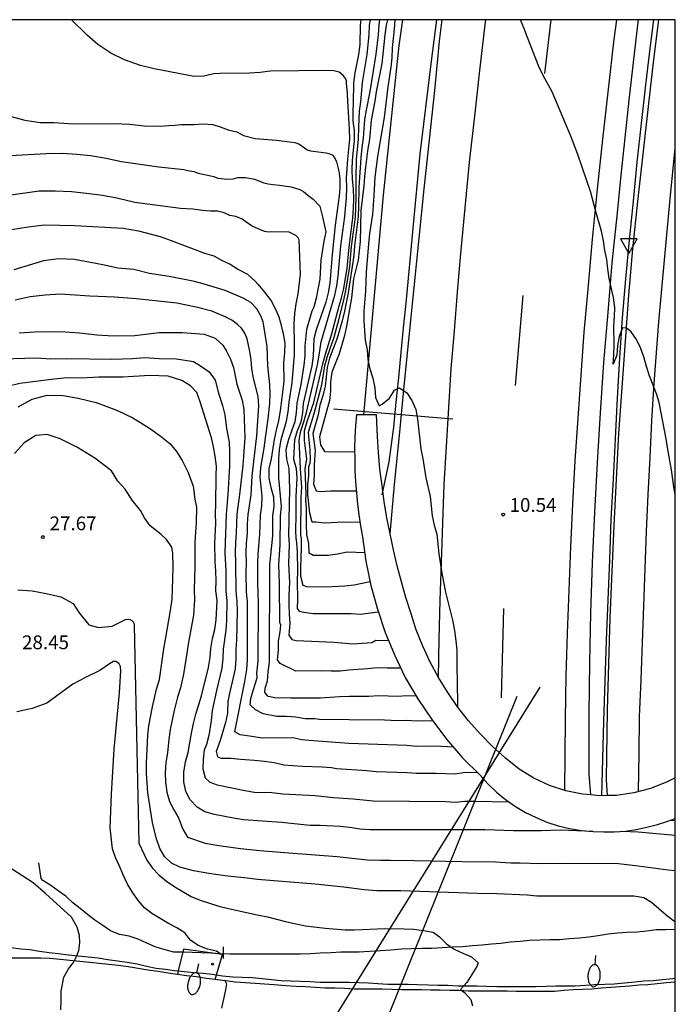
# Model space of a CAD drawing. Units: millimetres. Extents: x 584144 to 584496, y 4794290 to 4794540.
# Drawn here: x 584458 to 584494, y 4794487 to 4794540 of the extents above; entities that cross this region are included whole.
import ezdxf

# ---------------------------------------------------------------- set-up
doc = ezdxf.new("R2010")
doc.units = ezdxf.units.MM
for name, color, linetype in [('010106', 9, 'Continuous'), ('020104', 34, 'Continuous'), ('020204', 9, 'Continuous'), ('020308', 9, 'Continuous'), ('060111', 9, 'Continuous'), ('060113', 4, 'Continuous'), ('060121', 9, 'Continuous'), ('060125', 1, 'Continuous'), ('070101', 9, 'ALAMBRADA'), ('070108', 9, 'VALLA'), ('090109', 9, 'Continuous'), ('100116', 71, 'Continuous'), ('220104', 9, 'LINEA_ELECTRICA'), ('250202', 9, 'Continuous'), ('260101', 9, 'Continuous'), ('260205', 9, 'Continuous'), ('270204', 9, 'Continuous'), ('270304', 9, 'Continuous')]:
    doc.layers.add(name, color=color, linetype=linetype)
doc.layers.add('020105', color=24, linetype='Continuous', lineweight=30)
doc.styles.add('ARIAL', font='ARIAL.TTF', dxfattribs={"height": 1})
doc.styles.add('ROMANS', font='romans__.ttf', dxfattribs={"height": 1})
doc.linetypes.add('ALAMBRADA', pattern='A,1,[203,DONOSTI.shx,S=0.1,R=0,X=0,Y=0],1', length=2)
doc.linetypes.add('LINEA_ELECTRICA', pattern='A,7.5,-0.3,["E",Standard,S=0.25,R=0,X=-0.1,Y=-0.1],-0.3', length=8.1)
doc.linetypes.add('VALLA', pattern='A,1,[200,DONOSTI.shx,S=0.1,R=0,X=0,Y=0],1', length=2)

# ---------------------------------------------------------------- blocks, each defined once
blk = doc.blocks.new('COTAPU')
blk.add_circle((0, 0), 0.075)
blk = doc.blocks.new('FAREDI')
blk.add_line((0, 0), (0.5, 0))
blk.add_lwpolyline([(0.5, 0, 0.159986), (0.538, -0.117, 0.106322), (0.675, -0.238, 0.071006), (0.858, -0.309, 0.057309), (1.099, -0.337, 0.057309), (1.339, -0.309, 0.071006), (1.522, -0.238, 0.106322), (1.659, -0.117, 0.159986), (1.697, 0, 0.159986), (1.659, 0.117, 0.106322), (1.522, 0.238, 0.071006), (1.339, 0.309, 0.057309), (1.099, 0.337, 0.057309), (0.858, 0.309, 0.071006), (0.675, 0.238, 0.106322), (0.538, 0.117, 0.159986)], format="xyb", close=True)
blk = doc.blocks.new('REIND')
blk.add_circle((0, 0), 0.055)
blk = doc.blocks.new('SETRA')
at = {"linetype": 'Continuous'}
blk.add_lwpolyline([(0.451, 0.26), (-0.45, 0.26), (-0.001, -0.52)], close=True, dxfattribs=at)

msp = doc.modelspace()

# ---------------------------------------------------------------- linework, layer by layer
at = {"layer": '010106', "flags": 128}
msp.add_lwpolyline([(584144.105, 4794290.184), (584494.095, 4794290.176), (584494.101, 4794540.169), (584144.111, 4794540.177)], close=True, dxfattribs=at)
at = {"layer": '020104', "flags": 128}
for points, elevation in [([(584477.493, 4794509.601), (584476.631, 4794509.431), (584476.131, 4794509.371), (584475.081, 4794509.321), (584474.061, 4794509.331), (584473.851, 4794509.401), (584473.721, 4794509.901), (584473.721, 4794510.411), (584473.751, 4794510.911), (584473.761, 4794511.431), (584473.761, 4794511.941), (584473.731, 4794512.181), (584473.751, 4794514.221), (584473.791, 4794514.741), (584473.711, 4794515.771), (584473.641, 4794517.31), (584473.721, 4794517.82), (584473.891, 4794518.31), (584474.031, 4794518.82), (584474.631, 4794521.4), (584474.731, 4794521.93), (584474.831, 4794522.66), (584475.581, 4794525.19), (584475.681, 4794525.7), (584475.751, 4794526.23), (584475.911, 4794527.88), (584476.121, 4794529.47), (584476.221, 4794530.51), (584476.231, 4794531.04), (584476.221, 4794531.56), (584476.291, 4794532.6), (584476.391, 4794533.68), (584476.381, 4794534.22), (584476.281, 4794535.75), (584476.276, 4794536.165), (584476.222, 4794536.727), (584476.222, 4794536.877), (584476.128, 4794537.027), (584476.035, 4794537.139), (584475.81, 4794537.326), (584475.529, 4794537.401), (584475.173, 4794537.42), (584472.082, 4794537.383), (584471.52, 4794537.308), (584470.939, 4794537.27), (584469.328, 4794537.252), (584468.991, 4794537.233), (584468.448, 4794537.102), (584467.923, 4794537.083), (584465.742, 4794537.5), (584465.002, 4794537.68), (584464.132, 4794537.99), (584463.392, 4794538.36), (584462.682, 4794538.83), (584462.112, 4794539.33), (584461.257, 4794540.17)], 16), ([(584476.954, 4794512.831), (584476.051, 4794512.851), (584475.041, 4794512.801), (584474.541, 4794512.851), (584474.351, 4794512.851), (584474.211, 4794513.331), (584474.114, 4794514.329), (584474.108, 4794514.874), (584474.161, 4794515.361), (584474.171, 4794515.88), (584474.231, 4794516.05), (584474.261, 4794516.26), (584474.241, 4794516.77), (584474.141, 4794517.74), (584474.451, 4794518.76), (584474.871, 4794520.32), (584475.041, 4794521.36), (584475.171, 4794521.87), (584475.541, 4794522.91), (584475.821, 4794523.92), (584476.071, 4794524.93), (584476.181, 4794525.44), (584476.391, 4794526.74), (584476.491, 4794527.84), (584476.701, 4794529.44), (584476.741, 4794530.48), (584476.731, 4794531.54), (584476.751, 4794532.59), (584476.871, 4794533.66), (584476.881, 4794534.35), (584476.921, 4794535.2), (584476.991, 4794535.71), (584477.091, 4794536.77), (584477.341, 4794538.29), (584477.451, 4794539.36), (584477.471, 4794539.88), (584477.513, 4794540.17)], 14), ([(584478.004, 4794540.17), (584477.971, 4794539.9), (584477.931, 4794539.36), (584477.801, 4794538.31), (584477.491, 4794536.27), (584477.281, 4794535.25), (584477.201, 4794534.75), (584477.111, 4794533.73), (584477.041, 4794533.22), (584476.991, 4794532.67), (584476.891, 4794531.06), (584476.871, 4794530.02), (584476.841, 4794529.48), (584476.651, 4794527.88), (584476.611, 4794527.36), (584476.301, 4794525.32), (584476.101, 4794524.32), (584475.981, 4794523.8), (584475.841, 4794523.29), (584475.681, 4794522.8), (584475.291, 4794521.77), (584475.161, 4794521.27), (584475.051, 4794520.24), (584474.921, 4794519.72), (584474.771, 4794519.21), (584474.671, 4794518.68), (584474.381, 4794517.68), (584474.501, 4794516.75), (584474.481, 4794516.24), (584474.451, 4794515.97), (584474.461, 4794515.92), (584474.451, 4794515.411), (584474.411, 4794514.911), (584474.561, 4794514.561), (584474.801, 4794514.511), (584475.341, 4794514.551), (584476.742, 4794514.56)], 13), ([(584478.438, 4794540.17), (584478.371, 4794539.88), (584478.291, 4794539.36), (584478.251, 4794538.83), (584478.141, 4794537.8), (584477.931, 4794536.8), (584477.831, 4794536.26), (584477.761, 4794535.75), (584477.561, 4794534.72), (584477.471, 4794533.67), (584477.381, 4794533.17), (584477.251, 4794532.15), (584477.191, 4794531.64), (584477.161, 4794531.14), (584477.001, 4794529.8), (584476.961, 4794528.12), (584476.911, 4794527.6), (584476.841, 4794527.1), (584476.601, 4794526.08), (584476.491, 4794525.05), (584476.221, 4794523.51), (584476.111, 4794523), (584475.821, 4794522), (584475.421, 4794521.01), (584475.351, 4794520.49), (584475.351, 4794519.97), (584475.281, 4794519.47), (584474.741, 4794517.49), (584474.801, 4794517.05), (584475.021, 4794516.69), (584476.654, 4794516.67)], 12), ([(584478.851, 4794540.17), (584478.811, 4794539.67), (584478.691, 4794538.64), (584478.671, 4794538.11), (584478.621, 4794537.6), (584478.461, 4794536.53), (584478.271, 4794534.86), (584477.891, 4794532.74), (584477.761, 4794531.61), (584477.691, 4794530.61), (584477.671, 4794530.09), (584477.621, 4794529.59), (584477.461, 4794528.54), (584477.401, 4794527.98), (584477.291, 4794526.44), (584477.251, 4794525.41), (584477.151, 4794524.33), (584477.151, 4794523.79), (584477.201, 4794523.28), (584477.231, 4794522.75), (584477.341, 4794522.22), (584477.381, 4794521.7), (584477.491, 4794521.19), (584477.651, 4794520.69), (584477.761, 4794520.15), (584477.791, 4794519.63), (584477.991, 4794519.18), (584478.151, 4794519.27), (584478.561, 4794519.6), (584478.821, 4794520.03), (584479.091, 4794520.15), (584479.491, 4794519.89), (584479.771, 4794519.47), (584479.981, 4794518.98), (584480.081, 4794518.45), (584480.251, 4794516.84), (584480.371, 4794516.29), (584480.531, 4794515.26), (584480.761, 4794514.24), (584480.871, 4794513.19), (584480.991, 4794512.68), (584481.131, 4794512.2), (584481.231, 4794511.13), (584481.391, 4794510.081), (584481.601, 4794509.041), (584481.971, 4794507.521), (584482.08, 4794506.951), (584482.16, 4794506.391), (584482.21, 4794505.881), (584482.21, 4794504.841), (584482.24, 4794504.291), (584482.26, 4794502.801)], 11), ([(584457.972, 4794534.92), (584458.712, 4794534.71), (584459.552, 4794534.59), (584460.302, 4794534.58), (584461.082, 4794534.53), (584461.862, 4794534.51), (584463.582, 4794534.54), (584464.432, 4794534.49), (584465.202, 4794534.41), (584466.082, 4794534.39), (584466.549, 4794534.425), (584466.87, 4794534.432), (584467.228, 4794534.471), (584467.903, 4794534.471), (584468.42, 4794534.511), (584468.937, 4794534.471), (584469.334, 4794534.352), (584469.771, 4794534.193), (584470.248, 4794534.074), (584470.606, 4794533.875), (584471.242, 4794533.716), (584472.396, 4794533.631), (584473.401, 4794533.492), (584473.652, 4794533.408), (584474.071, 4794533.101), (584474.262, 4794533.038), (584475.105, 4794532.939), (584475.248, 4794532.904), (584475.442, 4794532.827), (584475.568, 4794532.681), (584475.664, 4794532.449), (584475.8, 4794531.936), (584475.848, 4794531.54), (584475.859, 4794531.04), (584475.821, 4794530.59), (584475.601, 4794529.01), (584475.541, 4794528.48), (584475.431, 4794527.41), (584475.301, 4794525.85), (584475.221, 4794525.33), (584475.091, 4794524.81), (584474.561, 4794523.31), (584474.431, 4794522.82), (584474.391, 4794521.89), (584474.331, 4794521.36), (584473.861, 4794519.31), (584473.811, 4794518.8), (584473.721, 4794518.29), (584473.521, 4794517.82), (584473.381, 4794517.33), (584473.331, 4794516.281), (584473.471, 4794515.771), (584473.511, 4794515.251), (584473.461, 4794514.231), (584473.461, 4794513.191), (584473.431, 4794512.431), (584473.461, 4794511.921), (584473.481, 4794511.921), (584473.521, 4794511.241), (584473.541, 4794510.201), (584473.521, 4794509.661), (584473.541, 4794508.651), (584473.531, 4794508.151), (584473.631, 4794508.011), (584473.891, 4794507.951), (584474.401, 4794507.881), (584476.461, 4794507.881), (584476.971, 4794507.851), (584477.934, 4794507.981)], 17), ([(584455.622, 4794532.66), (584459.882, 4794532.9), (584460.762, 4794532.91), (584461.542, 4794532.87), (584462.292, 4794532.79), (584463.132, 4794532.64), (584463.972, 4794532.46), (584465.996, 4794532.169), (584467.371, 4794532.035), (584467.578, 4794531.976), (584467.905, 4794531.916), (584468.142, 4794531.827), (584469.003, 4794531.649), (584469.211, 4794531.56), (584469.745, 4794531.501), (584470.042, 4794531.531), (584470.309, 4794531.59), (584470.727, 4794531.588), (584471.207, 4794531.504), (584471.707, 4794531.308), (584471.955, 4794531.246), (584472.223, 4794531.205), (584472.574, 4794531.184), (584473.194, 4794531.081), (584473.441, 4794531.019), (584473.668, 4794530.936), (584473.875, 4794530.833), (584474.102, 4794530.627), (584474.391, 4794530.42), (584474.762, 4794530.028), (584474.907, 4794529.451), (584475.081, 4794528.64), (584474.971, 4794528.13), (584474.811, 4794527.1), (584474.771, 4794526.07), (584474.561, 4794525.03), (584474.431, 4794524.54), (584474.331, 4794524.33), (584474.041, 4794523.33), (584473.941, 4794522.43), (584473.941, 4794521.9), (584473.901, 4794521.38), (584473.721, 4794520.34), (584473.511, 4794519.33), (584473.481, 4794518.81), (584473.411, 4794518.3), (584473.051, 4794517.34), (584472.921, 4794516.81), (584472.951, 4794516.281), (584473.071, 4794515.761), (584473.121, 4794514.641), (584473.061, 4794512.161), (584473.091, 4794511.641), (584473.061, 4794510.591), (584473.111, 4794509.571), (584473.081, 4794508.881), (584473.081, 4794508.361), (584473.091, 4794507.851), (584473.131, 4794507.351), (584473.081, 4794506.701), (584473.231, 4794506.461), (584473.481, 4794506.411), (584475.541, 4794506.321), (584476.551, 4794506.231), (584477.591, 4794506.311), (584477.801, 4794506.441), (584478.501, 4794506.41)], 18), ([(584479.168, 4794504.911), (584478.421, 4794504.911), (584477.881, 4794504.931), (584477.351, 4794504.871), (584476.321, 4794504.801), (584475.871, 4794504.741), (584475.371, 4794504.741), (584474.851, 4794504.771), (584473.461, 4794504.751), (584472.611, 4794505.171), (584472.451, 4794505.371), (584472.521, 4794505.881), (584472.521, 4794506.381), (584472.611, 4794506.881), (584472.641, 4794507.251), (584472.581, 4794507.391), (584472.571, 4794509.511), (584472.541, 4794510.551), (584472.611, 4794511.611), (584472.631, 4794513.191), (584472.681, 4794513.701), (584472.541, 4794515.241), (584472.531, 4794516.281), (584472.561, 4794516.791), (584472.661, 4794517.34), (584472.951, 4794518.34), (584473.041, 4794518.85), (584473.091, 4794519.38), (584473.261, 4794520.42), (584473.381, 4794521.97), (584473.391, 4794522.51), (584473.371, 4794523.66), (584473.411, 4794524.19), (584473.481, 4794524.72), (584473.581, 4794525.26), (584473.711, 4794526.33), (584473.637, 4794528.196), (584473.588, 4794528.311), (584473.46, 4794528.444), (584473.097, 4794528.629), (584472.117, 4794528.643), (584471.951, 4794528.626), (584471.776, 4794528.663), (584471.575, 4794528.731), (584471.037, 4794528.966), (584470.534, 4794529.335), (584470.198, 4794529.469), (584469.862, 4794529.536), (584469.56, 4794529.671), (584469.19, 4794529.771), (584468.821, 4794529.771), (584468.384, 4794529.805), (584467.847, 4794529.872), (584467.175, 4794529.906), (584464.703, 4794530.24), (584463.712, 4794530.47), (584462.942, 4794530.62), (584462.062, 4794530.73), (584461.252, 4794530.81), (584460.372, 4794530.86), (584459.492, 4794530.85), (584457.832, 4794530.62)], 19), ([(584480.911, 4794502.041), (584480, 4794502.031), (584479.5, 4794502.061), (584478.98, 4794502.051), (584477.941, 4794502.091), (584476.881, 4794502.081), (584476.351, 4794502.101), (584474.741, 4794502.111), (584474.491, 4794502.151), (584473.961, 4794502.151), (584473.461, 4794502.251), (584472.941, 4794502.281), (584472.431, 4794502.281), (584471.681, 4794502.431), (584471.261, 4794502.641), (584470.971, 4794502.921), (584471.011, 4794503.251), (584471.131, 4794503.701), (584471.271, 4794504.091), (584471.351, 4794504.411), (584471.331, 4794504.641), (584471.411, 4794505.291), (584471.431, 4794508.461), (584471.401, 4794508.981), (584471.391, 4794509.511), (584471.391, 4794510.591), (584471.411, 4794511.101), (584471.501, 4794512.171), (584471.531, 4794513.231), (584471.601, 4794513.741), (584471.631, 4794514.271), (584471.521, 4794515.301), (584471.561, 4794515.831), (584471.741, 4794516.881), (584471.801, 4794517.441), (584471.951, 4794518.47), (584472.051, 4794519.3), (584472.061, 4794519.83), (584472.041, 4794520.34), (584471.931, 4794521.36), (584471.891, 4794522.41), (584471.681, 4794523.75), (584471.554, 4794524.074), (584471.336, 4794524.456), (584471.001, 4794524.791), (584470.587, 4794525.027), (584469.621, 4794525.441), (584468.418, 4794525.816), (584467.945, 4794525.934), (584466.566, 4794526.218), (584465.499, 4794526.371), (584464.645, 4794526.585), (584463.781, 4794526.66), (584463.041, 4794526.83), (584462.291, 4794526.98), (584461.422, 4794527.13), (584460.542, 4794527.18), (584459.732, 4794527.06), (584458.122, 4794526.581)], 21), ([(584482.039, 4794500.611), (584481.05, 4794500.671), (584480.01, 4794500.651), (584479.5, 4794500.701), (584476.331, 4794500.821), (584474.181, 4794500.971), (584473.791, 4794501.011), (584473.291, 4794501.121), (584471.621, 4794501.111), (584471.071, 4794501.201), (584470.421, 4794501.281), (584470.131, 4794501.451), (584470.691, 4794504.191), (584470.791, 4794504.831), (584470.831, 4794505.361), (584470.821, 4794507.431), (584470.831, 4794508.521), (584470.781, 4794509.051), (584470.761, 4794510.111), (584470.771, 4794510.651), (584470.761, 4794511.181), (584470.781, 4794511.711), (584470.831, 4794512.231), (584470.831, 4794512.751), (584470.871, 4794513.271), (584471.031, 4794514.331), (584471.081, 4794515.361), (584471.341, 4794517.541), (584471.451, 4794519.18), (584471.401, 4794519.69), (584471.161, 4794520.68), (584471.071, 4794521.18), (584471.021, 4794521.69), (584470.931, 4794522.23), (584470.801, 4794522.82), (584470.682, 4794523.136), (584470.505, 4794523.397), (584470.289, 4794523.594), (584469.971, 4794523.837), (584469.581, 4794524.028), (584468.892, 4794524.328), (584468.032, 4794524.543), (584466.978, 4794524.758), (584464.785, 4794524.995), (584463.594, 4794525.094), (584462.251, 4794525.14), (584460.661, 4794525.241), (584459.812, 4794525.191), (584459.002, 4794525.111), (584458.182, 4794524.931)], 22), ([(584458.402, 4794523.151), (584459.251, 4794523.201), (584460.101, 4794523.221), (584460.911, 4794523.201), (584461.691, 4794523.151), (584462.631, 4794523.031), (584463.517, 4794522.979), (584464.702, 4794522.998), (584466.031, 4794523.167), (584467.296, 4794523.167), (584468.477, 4794523.083), (584469.06, 4794522.854), (584469.489, 4794522.471), (584469.679, 4794522.155), (584469.902, 4794521.709), (584470.071, 4794521.26), (584470.251, 4794520.35), (584470.531, 4794519.48), (584470.631, 4794518.97), (584470.681, 4794517.461), (584470.571, 4794515.931), (584470.401, 4794514.351), (584470.251, 4794513.291), (584470.221, 4794512.781), (584470.211, 4794512.261), (584470.171, 4794511.741), (584470.161, 4794511.211), (584470.181, 4794510.681), (584470.191, 4794509.091), (584470.251, 4794508.561), (584470.261, 4794508.001), (584470.231, 4794506.441), (584470.191, 4794505.931), (584470.191, 4794505.411), (584470.151, 4794504.871), (584469.831, 4794503.461), (584469.781, 4794503.171), (584469.751, 4794503.161), (584469.731, 4794502.461), (584469.631, 4794501.961), (584469.341, 4794500.971), (584469.121, 4794500.381), (584469.201, 4794500.081), (584469.401, 4794500.021), (584469.921, 4794500.021), (584470.441, 4794499.961), (584471.211, 4794499.911), (584471.761, 4794499.851), (584472.281, 4794499.771), (584472.801, 4794499.661), (584473.301, 4794499.611), (584473.821, 4794499.571), (584474.881, 4794499.551), (584475.401, 4794499.501), (584475.661, 4794499.451), (584477.32, 4794499.341), (584477.84, 4794499.291), (584479.52, 4794499.241), (584480.03, 4794499.201), (584481.09, 4794499.201), (584482.12, 4794499.161), (584482.67, 4794499.251), (584483.339, 4794499.241)], 23), ([(584457.462, 4794521.731), (584459.341, 4794521.791), (584460.121, 4794521.741), (584461.001, 4794521.751), (584463.449, 4794521.718), (584464.57, 4794521.752), (584465.241, 4794521.813), (584466.027, 4794521.758), (584466.969, 4794521.736), (584467.89, 4794521.586), (584468.275, 4794521.351), (584468.746, 4794521.03), (584469.071, 4794520.58), (584469.251, 4794519.87), (584469.471, 4794519.201), (584469.591, 4794518.691), (584469.691, 4794517.951), (584469.821, 4794517.201), (584469.851, 4794516.671), (584469.851, 4794515.911), (584469.761, 4794514.351), (584469.671, 4794513.291), (584469.601, 4794511.201), (584469.641, 4794510.171), (584469.651, 4794509.101), (584469.711, 4794508.571), (584469.681, 4794507.491), (584469.641, 4794506.981), (584469.511, 4794505.951), (584469.491, 4794505.441), (584469.431, 4794504.901), (584469.141, 4794503.701), (584468.911, 4794502.601), (584468.851, 4794502.041), (584468.731, 4794501.251), (584468.591, 4794500.751), (584468.471, 4794500.451), (584468.411, 4794499.941), (584468.391, 4794499.431), (584468.531, 4794498.941), (584468.781, 4794498.701), (584469.181, 4794498.571), (584470.681, 4794498.251), (584471.211, 4794498.161), (584471.731, 4794498.141), (584472.001, 4794498.171), (584472.751, 4794498.081), (584474.501, 4794497.981), (584475.5, 4794497.881), (584476.57, 4794497.811), (584477.12, 4794497.741), (584477.66, 4794497.701), (584481.61, 4794497.651), (584482.12, 4794497.631), (584482.65, 4794497.671), (584483.19, 4794497.681), (584485.031, 4794497.649)], 24), ([(584458.351, 4794519.131), (584459.111, 4794519.541), (584459.931, 4794519.751), (584460.801, 4794519.731), (584461.611, 4794519.591), (584462.598, 4794519.358), (584463.764, 4794518.921), (584464.595, 4794518.532), (584465.503, 4794517.961), (584466.075, 4794517.546), (584466.62, 4794517.105), (584466.957, 4794516.69), (584467.269, 4794516.197), (584467.606, 4794515.548), (584467.878, 4794514.81), (584467.968, 4794514.093), (584468.051, 4794513.661), (584468.041, 4794512.821), (584467.991, 4794512.311), (584467.971, 4794511.771), (584467.971, 4794510.441), (584467.921, 4794509.161), (584467.951, 4794508.631), (584467.881, 4794507.791), (584467.591, 4794506.221), (584467.531, 4794505.721), (584467.351, 4794504.591), (584467.181, 4794503.841), (584467.021, 4794503.331), (584466.831, 4794502.601), (584466.621, 4794501.581), (584466.541, 4794501.051), (584466.481, 4794500.311), (584466.391, 4794499.771), (584466.351, 4794499.221), (584466.371, 4794498.701), (584466.441, 4794498.161), (584466.591, 4794497.661), (584466.821, 4794497.211), (584467.081, 4794496.771), (584467.301, 4794496.161), (584467.561, 4794495.721), (584468.531, 4794495.401), (584469.261, 4794495.271), (584470.451, 4794495.101), (584471.501, 4794494.991), (584473.07, 4794494.861), (584475.71, 4794494.671), (584477.33, 4794494.481), (584478.07, 4794494.461), (584478.6, 4794494.471), (584479.92, 4794494.451), (584482.5, 4794494.391), (584484.32, 4794494.371), (584485.16, 4794494.331), (584485.66, 4794494.331), (584486.69, 4794494.281), (584488.19, 4794494.301), (584491.01, 4794494.281), (584492.08, 4794494.161), (584493.71, 4794493.941), (584494.1, 4794493.907)], 26), ([(584494.1, 4794491.105), (584494, 4794491.171), (584493.6, 4794491.471), (584492.8, 4794492.171), (584492.39, 4794492.411), (584491.85, 4794492.501), (584486.56, 4794492.511), (584486.05, 4794492.561), (584484.39, 4794492.641), (584483.33, 4794492.651), (584479.16, 4794492.801), (584477.86, 4794492.801), (584477.17, 4794492.851), (584476.07, 4794492.991), (584474.51, 4794493.161), (584471.371, 4794493.411), (584470.811, 4794493.491), (584469.761, 4794493.601), (584468.841, 4794493.721), (584467.891, 4794493.881), (584467.151, 4794494.091), (584466.691, 4794494.311), (584466.321, 4794494.671), (584466.061, 4794495.101), (584465.861, 4794495.681), (584465.661, 4794496.511), (584465.411, 4794498.131), (584465.331, 4794499.191), (584465.331, 4794499.741), (584465.401, 4794501.261), (584465.461, 4794501.781), (584465.651, 4794502.801), (584465.881, 4794503.771), (584466.041, 4794504.291), (584466.271, 4794505.961), (584466.371, 4794506.461), (584466.451, 4794507.001), (584466.641, 4794508.051), (584466.731, 4794508.671), (584466.771, 4794509.751), (584466.777, 4794510.437), (584466.766, 4794511.142), (584466.702, 4794511.487), (584466.428, 4794511.9), (584466.122, 4794512.184), (584465.531, 4794512.644), (584465.232, 4794513.087), (584465.014, 4794513.492), (584464.546, 4794514.053), (584464.172, 4794514.645), (584463.767, 4794515.081), (584463.425, 4794515.641), (584462.531, 4794516.333), (584461.58, 4794516.904), (584460.641, 4794517.381), (584459.931, 4794517.621), (584459.311, 4794517.571), (584458.681, 4794517.161), (584458.151, 4794516.591)], 27), ([(584458.341, 4794509.161), (584459.121, 4794509.111), (584459.871, 4794508.971), (584460.671, 4794508.791), (584461.351, 4794508.421), (584461.661, 4794507.921), (584462.201, 4794507.261), (584462.721, 4794507.121), (584463.471, 4794507.201), (584464.191, 4794507.551), (584464.329, 4794507.569), (584464.431, 4794507.56), (584464.534, 4794507.511), (584464.601, 4794507.438), (584464.637, 4794507.359), (584464.662, 4794507.25), (584464.911, 4794495.401), (584465.351, 4794494.461), (584465.651, 4794494.031), (584466.011, 4794493.661), (584466.421, 4794493.321), (584466.871, 4794493.011), (584467.771, 4794492.491), (584468.251, 4794492.301), (584469.271, 4794491.961), (584469.801, 4794491.831), (584471.36, 4794491.491), (584471.91, 4794491.391), (584472.9, 4794491.131), (584473.46, 4794491.001), (584473.99, 4794490.901), (584475.05, 4794490.761), (584476.14, 4794490.681), (584476.65, 4794490.671), (584478.29, 4794490.751), (584479.35, 4794490.741), (584479.87, 4794490.711), (584480.4, 4794490.651), (584480.93, 4794490.551), (584481.28, 4794490.301), (584481.66, 4794489.921), (584482.07, 4794489.621), (584482.54, 4794489.401), (584483.02, 4794489.211), (584483.37, 4794488.891), (584483.31, 4794488.691), (584482.76, 4794487.821), (584482.42, 4794487.441), (584482.63, 4794487.271), (584482.98, 4794486.881), (584483.06, 4794486.541)], 28), ([(584469.395, 4794489.342), (584469.15, 4794489.521), (584468.66, 4794489.631), (584468.141, 4794489.821), (584467.731, 4794490.121), (584467.411, 4794490.521), (584466.981, 4794490.791), (584466.521, 4794491.021), (584465.631, 4794491.561), (584465.231, 4794491.871), (584464.901, 4794492.261), (584464.581, 4794492.691), (584464.301, 4794493.171), (584464.061, 4794493.661), (584463.871, 4794494.141), (584463.641, 4794494.621), (584463.485, 4794495.084), (584463.356, 4794496.227), (584463.428, 4794498.065), (584463.571, 4794500.499), (584463.858, 4794503.567), (584463.942, 4794504.768), (584463.916, 4794505.009), (584463.849, 4794505.152), (584463.763, 4794505.225), (584463.657, 4794505.271), (584463.538, 4794505.271), (584463.32, 4794505.154), (584462.801, 4794504.781), (584462.021, 4794504.401), (584461.331, 4794504.031), (584459.911, 4794503.011), (584459.121, 4794502.711), (584458.271, 4794502.531)], 29), ([(584494.1, 4794496.607), (584493.821, 4794496.631)], 24.5), ([(584469.077, 4794487.993), (584469.6, 4794487.921), (584469.68, 4794487.741), (584469.63, 4794487.421), (584469.41, 4794486.411)], 29)]:
    msp.add_lwpolyline(points, dxfattribs=dict(at, elevation=elevation))
at = {"layer": '020105', "flags": 128}
for points, elevation in [([(584477.207, 4794511.19), (584476.251, 4794511.221), (584475.731, 4794511.101), (584475.221, 4794511.041), (584474.701, 4794511.031), (584474.391, 4794511.031), (584474.191, 4794511.161), (584474.161, 4794511.681), (584474.051, 4794512.181), (584474.031, 4794512.701), (584474.031, 4794513.591), (584474.001, 4794514.041), (584474.021, 4794514.371), (584473.961, 4794515.771), (584474.051, 4794516.28), (584473.921, 4794517.3), (584473.921, 4794517.82), (584474.071, 4794518.33), (584474.431, 4794519.35), (584474.931, 4794521.46), (584475.071, 4794521.98), (584475.401, 4794523.03), (584475.791, 4794524.54), (584475.941, 4794525.05), (584476.061, 4794525.56), (584476.251, 4794526.67), (584476.351, 4794527.8), (584476.561, 4794529.41), (584476.601, 4794529.92), (584476.621, 4794530.44), (584476.591, 4794530.98), (584476.541, 4794531.5), (584476.521, 4794532.01), (584476.531, 4794532.53), (584476.651, 4794533.6), (584476.641, 4794534.15), (584476.581, 4794534.65), (584476.571, 4794535.16), (584476.601, 4794535.66), (584476.611, 4794536.75), (584476.681, 4794537.29), (584476.881, 4794538.28), (584476.961, 4794538.83), (584476.971, 4794539.86), (584477.007, 4794540.17)], 15), ([(584494.1, 4794514.372), (584494.04, 4794514.65), (584493.89, 4794515.7), (584493.71, 4794516.7), (584493.61, 4794517.38), (584493.22, 4794519.35), (584493.07, 4794519.83), (584492.7, 4794520.81), (584492.531, 4794521.32), (584492.381, 4794521.85), (584492.211, 4794522.33), (584491.981, 4794522.79), (584491.701, 4794523.21), (584491.441, 4794523.4), (584491.231, 4794523.41), (584491.041, 4794522.94), (584490.961, 4794522.44), (584490.921, 4794521.93), (584490.711, 4794521.44), (584490.751, 4794521.95), (584490.771, 4794522.47), (584490.761, 4794523.52), (584490.801, 4794524.02), (584490.811, 4794524.53), (584490.731, 4794525.07), (584490.501, 4794526.11), (584490.421, 4794526.62), (584490.371, 4794527.14), (584490.271, 4794527.63), (584490.201, 4794528.15), (584490.091, 4794528.68), (584489.771, 4794529.74), (584489.511, 4794530.77), (584488.791, 4794532.85), (584488.421, 4794533.84), (584487.401, 4794536.25), (584486.921, 4794537.14), (584486.681, 4794537.64), (584486.061, 4794539.2), (584485.861, 4794539.74), (584485.677, 4794540.17)], 10), ([(584457.982, 4794528.77), (584458.892, 4794528.91), (584459.772, 4794529.02), (584461.432, 4794528.99), (584464.061, 4794528.84), (584464.901, 4794528.69), (584466.078, 4794528.378), (584466.682, 4794528.168), (584468.495, 4794527.486), (584468.994, 4794527.328), (584469.414, 4794527.092), (584469.887, 4794526.882), (584470.333, 4794526.593), (584470.832, 4794526.33), (584471.252, 4794525.963), (584471.383, 4794525.789), (584471.759, 4794525.361), (584472.109, 4794524.882), (584472.372, 4794524.398), (584472.532, 4794524.008), (584472.625, 4794523.686), (584472.761, 4794523.1), (584472.851, 4794522.59), (584472.841, 4794522.05), (584472.791, 4794521.54), (584472.811, 4794520.5), (584472.601, 4794518.91), (584472.511, 4794518.38), (584472.381, 4794517.85), (584472.281, 4794517.34), (584472.111, 4794516.291), (584471.991, 4794515.761), (584471.981, 4794515.241), (584472.091, 4794514.741), (584472.241, 4794514.231), (584472.261, 4794513.701), (584472.191, 4794513.191), (584472.181, 4794512.111), (584472.031, 4794510.531), (584472.011, 4794505.231), (584471.931, 4794504.711), (584471.891, 4794504.211), (584471.771, 4794503.811), (584471.761, 4794503.611), (584471.901, 4794503.411), (584472.291, 4794503.311), (584473.181, 4794503.291), (584474.791, 4794503.291), (584475.831, 4794503.361), (584476.381, 4794503.381), (584477.421, 4794503.381), (584477.961, 4794503.431), (584479.001, 4794503.391), (584479.5, 4794503.421), (584479.999, 4794503.411)], 20), ([(584489.63, 4794496.031), (584487.83, 4794496.091), (584486.83, 4794496.061), (584485.3, 4794496.071), (584483.74, 4794496.121), (584477.49, 4794496.121), (584476.94, 4794496.161), (584476.39, 4794496.251), (584475.87, 4794496.301), (584474.78, 4794496.351), (584474.23, 4794496.361), (584472.671, 4794496.511), (584470.611, 4794496.661), (584470.061, 4794496.751), (584469.031, 4794496.951), (584468.511, 4794497.091), (584468.081, 4794497.351), (584467.711, 4794497.741), (584467.481, 4794498.201), (584467.371, 4794498.731), (584467.371, 4794499.261), (584467.461, 4794499.811), (584467.601, 4794500.321), (584467.781, 4794501.381), (584467.891, 4794501.901), (584468.011, 4794502.401), (584468.321, 4794503.401), (584468.711, 4794504.941), (584468.791, 4794505.481), (584468.831, 4794505.981), (584468.931, 4794506.521), (584469.051, 4794507.021), (584469.121, 4794507.531), (584469.171, 4794508.591), (584469.111, 4794509.121), (584469.121, 4794509.671), (584469.111, 4794510.191), (584469.061, 4794510.701), (584469.051, 4794511.711), (584469.101, 4794512.781), (584469.091, 4794513.311), (584469.111, 4794513.811), (584469.121, 4794515.371), (584469.141, 4794515.891), (584469.071, 4794516.441), (584468.981, 4794516.951), (584468.871, 4794517.441), (584468.261, 4794519.401), (584468.071, 4794519.901), (584467.725, 4794520.264), (584467.253, 4794520.556), (584466.519, 4794520.792), (584465.506, 4794520.82), (584464.043, 4794520.736), (584462.734, 4794520.74), (584461.791, 4794520.681), (584461.011, 4794520.691), (584460.141, 4794520.611), (584458.441, 4794520.391), (584457.691, 4794520.211)], 25), ([(584491.192, 4794496.038), (584492.08, 4794496.011), (584494.1, 4794495.825)], 25), ([(584460.671, 4794486.332), (584460.691, 4794486.832), (584460.691, 4794487.352), (584460.831, 4794488.102), (584461.081, 4794488.552), (584461.363, 4794488.9), (584461.542, 4794489.262), (584461.656, 4794489.552), (584461.702, 4794489.972), (584461.679, 4794490.377), (584461.555, 4794490.819), (584461.254, 4794491.367), (584459.84, 4794492.657), (584459.167, 4794493.234), (584457.985, 4794493.989)], 30)]:
    msp.add_lwpolyline(points, dxfattribs=dict(at, elevation=elevation))
at = {"layer": '060111'}
for points in [[(584467.011, 4794488.251, 29.289), (584466.511, 4794488.331, 29.289), (584465.961, 4794488.421, 29.339), (584465.411, 4794488.491, 29.369), (584464.871, 4794488.581, 29.439), (584464.331, 4794488.671, 29.499), (584463.811, 4794488.741, 29.569), (584463.261, 4794488.791, 29.669), (584462.751, 4794488.852, 29.739), (584462.251, 4794488.902, 29.859), (584461.711, 4794488.962, 29.949), (584461.161, 4794489.012, 30.019), (584460.631, 4794489.072, 30.099), (584460.101, 4794489.122, 30.159), (584459.581, 4794489.142, 30.239), (584459.061, 4794489.142, 30.309), (584458.531, 4794489.142, 30.359), (584458.031, 4794489.142, 30.429)], [(584469.07, 4794487.971, 29.119), (584468.57, 4794488.041, 29.169), (584468.06, 4794488.121, 29.219), (584467.511, 4794488.181, 29.279), (584467.011, 4794488.251, 29.289)], [(584494.1, 4794487.826, 27.383), (584493.63, 4794487.791, 27.409), (584493.12, 4794487.751, 27.449), (584492.61, 4794487.681, 27.509), (584492.11, 4794487.661, 27.539), (584491.61, 4794487.621, 27.559), (584491.1, 4794487.581, 27.569), (584490.6, 4794487.551, 27.579), (584490.07, 4794487.501, 27.599), (584489.56, 4794487.461, 27.669), (584489.06, 4794487.431, 27.739), (584488.56, 4794487.421, 27.799), (584488.03, 4794487.371, 27.839), (584487.53, 4794487.331, 27.859), (584487.03, 4794487.321, 27.889), (584486.47, 4794487.321, 27.959), (584485.96, 4794487.321, 27.979), (584485.45, 4794487.331, 27.979), (584484.95, 4794487.341, 27.979), (584484.41, 4794487.351, 27.979), (584483.91, 4794487.351, 27.979), (584483.39, 4794487.341, 27.979), (584482.85, 4794487.351, 28.009), (584482.34, 4794487.371, 28.019), (584481.83, 4794487.371, 28.029), (584481.31, 4794487.391, 28.059), (584480.78, 4794487.401, 28.099), (584480.28, 4794487.411, 28.179), (584479.72, 4794487.411, 28.179), (584479.2, 4794487.421, 28.209), (584478.7, 4794487.431, 28.249), (584478.16, 4794487.451, 28.279), (584477.64, 4794487.451, 28.289), (584477.14, 4794487.451, 28.309), (584476.64, 4794487.461, 28.329), (584476.1, 4794487.491, 28.359), (584475.57, 4794487.511, 28.439), (584475.06, 4794487.511, 28.499), (584474.52, 4794487.541, 28.539), (584473.98, 4794487.571, 28.569), (584473.47, 4794487.601, 28.619), (584472.91, 4794487.641, 28.679), (584472.28, 4794487.681, 28.739), (584471.76, 4794487.721, 28.769), (584471.24, 4794487.761, 28.809), (584470.7, 4794487.791, 28.889), (584470.15, 4794487.831, 28.959), (584469.63, 4794487.901, 29.039), (584469.07, 4794487.971, 29.119)]]:
    msp.add_polyline3d(points, dxfattribs=at)
at = {"layer": '060113'}
for points in [[(584478.581, 4794512.221, 11.2), (584478.831, 4794514.89, 11.1), (584479.091, 4794517.57, 11.01), (584479.351, 4794520.25, 10.91), (584479.621, 4794522.93, 10.82), (584479.891, 4794525.61, 10.72), (584480.161, 4794528.29, 10.63), (584480.441, 4794530.97, 10.53), (584480.721, 4794533.64, 10.44), (584481.011, 4794536.32, 10.34), (584481.281, 4794539, 10.25), (584481.417, 4794540.17, 10.21)], [(584489.5, 4794498.013, 10.63), (584489.41, 4794499.141, 10.63), (584489.41, 4794499.751, 10.5), (584489.41, 4794502.471, 10.56), (584489.45, 4794505.2, 10.49), (584489.51, 4794507.92, 10.43), (584489.6, 4794510.65, 10.36), (584489.72, 4794513.37, 10.29), (584489.86, 4794516.09, 10.23), (584490.031, 4794518.8, 10.16), (584490.221, 4794521.53, 10.09), (584490.441, 4794524.25, 10.02), (584490.661, 4794526.96, 9.96), (584490.961, 4794529.68, 9.9), (584491.161, 4794531.72, 9.83), (584491.371, 4794533.76, 9.77), (584491.591, 4794535.8, 9.69), (584491.821, 4794537.849, 9.64), (584492.061, 4794539.889, 9.57), (584492.095, 4794540.169, 9.561)], [(584490.41, 4794497.98, 10.5), (584490.36, 4794498.851, 10.5), (584490.38, 4794500.121, 10.5), (584490.41, 4794502.631, 10.44), (584490.48, 4794505.14, 10.37), (584490.56, 4794507.65, 10.31), (584490.66, 4794510.16, 10.24), (584490.77, 4794512.67, 10.18), (584490.9, 4794515.18, 10.11), (584491.03, 4794517.68, 10.05), (584491.211, 4794520.18, 9.98), (584491.391, 4794522.7, 9.92), (584491.581, 4794525.2, 9.85), (584491.781, 4794527.71, 9.77), (584492.061, 4794530.29, 9.69), (584492.351, 4794532.87, 9.61), (584492.641, 4794535.45, 9.52), (584492.941, 4794538.009, 9.46), (584493.208, 4794540.169, 9.393)]]:
    msp.add_polyline3d(points, dxfattribs=at)
at = {"layer": '060121'}
for points in [[(584469.146, 4794488.228, 29), (584469.47, 4794489.331, 29.089), (584467.341, 4794489.621, 29.089), (584467.058, 4794488.449, 29.132)], [(584467.058, 4794488.449, 29.132), (584467.011, 4794488.251, 29.139)], [(584469.07, 4794487.971, 28.979), (584469.146, 4794488.228, 29)]]:
    msp.add_polyline3d(points, dxfattribs=at)
at = {"layer": '060125'}
for points in [[(584477.161, 4794518.68, 11.38), (584476.751, 4794518.68, 11.41), (584476.701, 4794518.08, 11.7), (584476.661, 4794517.47, 11.99), (584476.651, 4794516.87, 12.28), (584476.661, 4794516.26, 12.58), (584476.661, 4794515.66, 12.87), (584476.701, 4794515.05, 13.16), (584476.751, 4794514.45, 13.45), (584476.811, 4794513.85, 13.75), (584476.891, 4794513.251, 14.04), (584476.981, 4794512.651, 14.33), (584477.091, 4794512.051, 14.63), (584477.271, 4794510.721, 15.42), (584477.531, 4794509.411, 16.21), (584477.891, 4794508.111, 17), (584478.321, 4794506.841, 17.789), (584478.841, 4794505.601, 18.569), (584479.411, 4794504.401, 19.369), (584480.1, 4794503.241, 20.159), (584480.85, 4794502.121, 20.949), (584481.66, 4794501.051, 21.739), (584482.53, 4794500.041, 22.529), (584483.49, 4794499.091, 23.329), (584483.91, 4794498.611, 23.489), (584484.38, 4794498.171, 23.649), (584484.87, 4794497.761, 23.819), (584485.4, 4794497.391, 23.979), (584485.95, 4794497.051, 24.139), (584486.53, 4794496.781, 24.309), (584487.12, 4794496.531, 24.469), (584487.73, 4794496.341, 24.629), (584488.35, 4794496.181, 24.799), (584488.99, 4794496.081, 24.959), (584489.63, 4794496.031, 25.129), (584490.21, 4794496.001, 24.999), (584490.78, 4794496.011, 24.879), (584491.39, 4794496.051, 24.759), (584491.98, 4794496.141, 24.629), (584492.56, 4794496.261, 24.509), (584493.13, 4794496.401, 24.389), (584493.69, 4794496.581, 24.269), (584494.1, 4794496.737, 24.172)], [(584478.581, 4794512.221, 15.48), (584478.411, 4794513.09, 14.91), (584478.271, 4794513.97, 14.35), (584478.151, 4794514.85, 13.78), (584478.031, 4794515.74, 13.22), (584477.961, 4794516.63, 12.65), (584477.901, 4794517.51, 12.09), (584477.851, 4794518.68, 11.33), (584477.161, 4794518.68, 11.38)], [(584489.5, 4794498.013, 23.545), (584489.06, 4794498.051, 23.559), (584488.14, 4794498.241, 23.589), (584487.26, 4794498.531, 23.619), (584486.41, 4794498.921, 23.649), (584485.61, 4794499.411, 23.679), (584484.86, 4794500.011, 23.189), (584484.15, 4794500.651, 22.699), (584483.48, 4794501.331, 22.209), (584482.85, 4794502.051, 21.719), (584482.26, 4794502.801, 21.229), (584481.72, 4794503.591, 20.749), (584481.22, 4794504.401, 20.259), (584480.77, 4794505.241, 19.769), (584480.361, 4794506.111, 19.279), (584480.011, 4794507.001, 18.789), (584479.711, 4794507.911, 18.299), (584479.441, 4794508.761, 17.729), (584479.201, 4794509.611, 17.17), (584478.971, 4794510.471, 16.61), (584478.771, 4794511.341, 16.04), (584478.581, 4794512.221, 15.48)], [(584494.1, 4794498.944, 23.392), (584493.63, 4794498.701, 23.409), (584492.76, 4794498.361, 23.439), (584491.85, 4794498.121, 23.469), (584490.91, 4794497.991, 23.499), (584490.41, 4794497.98, 23.516)], [(584490.41, 4794497.98, 23.516), (584489.99, 4794497.971, 23.529), (584489.5, 4794498.013, 23.545)]]:
    msp.add_polyline3d(points, dxfattribs=at)
at = {"layer": '070101'}
for points in [[(584478.161, 4794514.34, 11.47), (584478.531, 4794516.14, 11.45), (584478.781, 4794518.01, 11.26), (584478.911, 4794519.37, 11.2), (584479.061, 4794520.72, 11.14), (584479.191, 4794522.07, 11.08), (584479.321, 4794523.42, 11.02), (584479.461, 4794524.76, 10.96), (584479.591, 4794526.12, 10.9), (584479.711, 4794527.47, 10.84), (584479.841, 4794528.83, 10.78), (584479.971, 4794530.18, 10.72), (584480.091, 4794531.53, 10.66), (584480.221, 4794532.89, 10.6), (584480.531, 4794535.41, 10.47), (584480.841, 4794537.93, 10.35), (584481.123, 4794540.17, 10.235)], [(584490.11, 4794497.971, 11.69), (584490.21, 4794502.011, 11.6), (584490.28, 4794504.22, 11.52), (584490.35, 4794506.42, 11.44), (584490.44, 4794508.61, 11.36), (584490.53, 4794510.8, 11.28), (584490.62, 4794513, 11.19), (584490.73, 4794515.2, 11.11), (584490.84, 4794517.39, 11.03), (584490.961, 4794519.59, 10.95), (584491.091, 4794521.78, 10.87), (584491.231, 4794523.97, 10.79), (584491.411, 4794526.08, 10.76), (584491.611, 4794528.18, 10.71), (584491.821, 4794530.3, 10.66), (584492.031, 4794532.42, 10.61), (584492.261, 4794534.53, 10.56), (584492.501, 4794536.64, 10.52), (584492.751, 4794538.749, 10.47), (584492.926, 4794540.169, 10.436)], [(584494.1, 4794490.7, 27.192), (584493.58, 4794490.681, 27.259), (584493.08, 4794490.671, 27.339), (584492.53, 4794490.611, 27.459), (584492.02, 4794490.551, 27.489), (584491.47, 4794490.531, 27.539), (584490.96, 4794490.491, 27.629), (584490.45, 4794490.451, 27.669), (584489.9, 4794490.361, 27.709), (584489.4, 4794490.281, 27.749), (584488.89, 4794490.221, 27.799), (584488.33, 4794490.181, 27.859), (584487.82, 4794490.141, 27.889), (584487.28, 4794490.131, 27.909), (584486.75, 4794490.121, 27.929), (584486.16, 4794490.091, 27.929), (584485.66, 4794490.051, 27.929), (584485.12, 4794490.001, 27.949), (584484.61, 4794489.931, 27.999), (584484.1, 4794489.891, 28.029), (584483.6, 4794489.841, 28.059), (584483.07, 4794489.801, 28.079), (584482.53, 4794489.761, 28.119), (584481.98, 4794489.741, 28.159), (584481.41, 4794489.701, 28.169), (584480.84, 4794489.671, 28.179), (584480.33, 4794489.661, 28.219), (584479.75, 4794489.651, 28.279), (584479.21, 4794489.621, 28.319), (584478.63, 4794489.581, 28.339), (584478.06, 4794489.541, 28.349), (584477.46, 4794489.501, 28.399), (584476.91, 4794489.471, 28.429), (584476.41, 4794489.471, 28.439), (584475.9, 4794489.461, 28.459), (584475.37, 4794489.431, 28.489), (584474.78, 4794489.401, 28.529), (584474.25, 4794489.371, 28.559), (584473.7, 4794489.361, 28.589), (584473.15, 4794489.361, 28.629), (584472.56, 4794489.351, 28.669), (584472, 4794489.351, 28.709), (584471.45, 4794489.351, 28.749), (584470.89, 4794489.351, 28.809), (584470.38, 4794489.351, 28.829), (584469.88, 4794489.351, 28.839), (584469.34, 4794489.371, 28.899), (584468.84, 4794489.411, 28.959), (584468.311, 4794489.421, 28.999), (584467.811, 4794489.451, 29.069), (584467.311, 4794489.461, 29.159), (584466.811, 4794489.471, 29.249), (584466.281, 4794489.611, 29.409), (584465.811, 4794489.751, 29.519), (584465.351, 4794489.951, 29.669), (584464.881, 4794490.171, 29.829), (584464.381, 4794490.341, 29.939), (584463.871, 4794490.421, 30.159), (584463.381, 4794490.621, 30.359), (584462.951, 4794490.911, 30.359), (584462.521, 4794491.211, 30.359), (584462.121, 4794491.511, 30.359), (584461.721, 4794491.831, 30.369), (584461.321, 4794492.151, 30.459), (584460.951, 4794492.501, 30.589), (584460.531, 4794492.801, 30.769), (584460.121, 4794493.091, 30.899), (584459.691, 4794493.361, 30.959), (584459.601, 4794493.471, 31.009), (584459.482, 4794494.318, 30.972)]]:
    msp.add_polyline3d(points, dxfattribs=at)
at = {"layer": '070108'}
for points in [[(584457.971, 4794489.712, 30.529), (584458.491, 4794489.652, 30.449), (584458.991, 4794489.602, 30.369), (584459.511, 4794489.512, 30.289), (584460.031, 4794489.452, 30.219), (584460.531, 4794489.392, 30.159), (584461.091, 4794489.322, 30.089), (584461.621, 4794489.262, 30.019), (584462.151, 4794489.212, 29.939), (584462.701, 4794489.151, 29.869), (584463.221, 4794489.071, 29.799), (584463.751, 4794489.001, 29.739), (584464.281, 4794488.921, 29.689), (584464.831, 4794488.821, 29.629), (584465.341, 4794488.701, 29.579), (584465.861, 4794488.601, 29.539), (584466.361, 4794488.531, 29.489), (584466.861, 4794488.471, 29.429), (584467.058, 4794488.449, 29.403)], [(584467.058, 4794488.449, 29.403), (584467.381, 4794488.411, 29.359), (584467.91, 4794488.361, 29.269), (584468.41, 4794488.321, 29.209), (584468.91, 4794488.261, 29.169), (584469.146, 4794488.228, 29.144)], [(584469.146, 4794488.228, 29.144), (584469.47, 4794488.181, 29.109), (584470.03, 4794488.131, 29.059), (584470.53, 4794488.101, 28.999), (584471.09, 4794488.081, 28.949), (584471.62, 4794488.031, 28.899), (584472.13, 4794487.971, 28.859), (584472.66, 4794487.931, 28.799), (584473.21, 4794487.901, 28.739), (584473.71, 4794487.891, 28.669), (584474.23, 4794487.871, 28.619), (584474.78, 4794487.841, 28.609), (584475.33, 4794487.831, 28.609), (584475.83, 4794487.831, 28.589), (584476.35, 4794487.831, 28.569), (584476.91, 4794487.821, 28.559), (584477.41, 4794487.801, 28.559), (584477.91, 4794487.761, 28.539), (584478.47, 4794487.721, 28.529), (584479.03, 4794487.721, 28.529), (584479.57, 4794487.721, 28.529), (584480.07, 4794487.711, 28.509), (584480.66, 4794487.681, 28.489), (584481.19, 4794487.671, 28.449), (584481.73, 4794487.661, 28.409), (584482.28, 4794487.631, 28.389), (584482.78, 4794487.631, 28.379), (584483.31, 4794487.631, 28.359), (584483.84, 4794487.621, 28.349), (584484.39, 4794487.601, 28.329), (584484.91, 4794487.601, 28.279), (584485.49, 4794487.601, 28.219), (584486, 4794487.601, 28.179), (584486.52, 4794487.601, 28.149), (584487.07, 4794487.611, 28.119), (584487.61, 4794487.631, 28.099), (584488.12, 4794487.641, 28.079), (584488.65, 4794487.641, 28.049), (584489.21, 4794487.671, 27.999), (584489.71, 4794487.701, 27.929), (584490.26, 4794487.721, 27.899), (584490.78, 4794487.751, 27.899), (584491.34, 4794487.801, 27.879), (584491.89, 4794487.851, 27.869), (584492.39, 4794487.901, 27.829), (584492.9, 4794487.931, 27.789), (584493.41, 4794487.971, 27.739), (584493.97, 4794488.031, 27.669), (584494.1, 4794488.049, 27.659)]]:
    msp.add_polyline3d(points, dxfattribs=at)
at = {"layer": '090109'}
msp.add_polyline3d([(584475.511, 4794519.01, 18.549), (584482.001, 4794518.47, 18.569)], dxfattribs=at)
at = {"layer": '100116'}
msp.add_polyline3d([(584477.161, 4794518.68, 11.04), (584478.231, 4794530.63, 10.74), (584479.081, 4794538.78, 10.44), (584479.27, 4794540.17, 10.384)], dxfattribs=at)
at = {"layer": '220104'}
for points in [[(584486.73, 4794503.881, 32.059), (584469.04, 4794475.412, 35.689), (584455.85, 4794445.683, 37.609)], [(584462.26, 4794445.723, 37.359), (584485.49, 4794503.381, 31.919)]]:
    msp.add_polyline3d(points, dxfattribs=at)
at = {"layer": '260101'}
for points in [[(584481.22, 4794504.401, 11.1), (584481.251, 4794506.491, 11.05), (584481.311, 4794508.591, 11), (584481.381, 4794510.68, 10.96), (584481.461, 4794512.79, 10.91), (584481.531, 4794514.89, 10.86), (584481.661, 4794516.97, 10.82), (584481.781, 4794519.08, 10.77), (584481.911, 4794521.18, 10.72), (584482.081, 4794523.26, 10.68), (584482.251, 4794525.36, 10.63), (584482.441, 4794527.46, 10.59), (584482.661, 4794529.95, 10.48), (584482.911, 4794532.43, 10.37), (584483.191, 4794534.93, 10.27), (584483.471, 4794537.41, 10.16), (584483.761, 4794539.9, 10.06), (584483.794, 4794540.17, 10.047)], [(584487.001, 4794537.25, 9.94), (584487.345, 4794540.17, 9.837)], [(584488.09, 4794498.251, 10.86), (584488.13, 4794502.131, 10.79), (584488.16, 4794504.471, 10.73), (584488.24, 4794506.8, 10.66), (584488.32, 4794509.16, 10.6), (584488.41, 4794511.5, 10.54), (584488.53, 4794513.84, 10.47), (584488.661, 4794516.18, 10.41), (584488.811, 4794518.51, 10.35), (584488.971, 4794520.85, 10.28), (584489.151, 4794523.18, 10.22), (584489.351, 4794525.53, 10.16), (584489.601, 4794528.24, 10.06), (584489.871, 4794530.96, 9.96), (584490.161, 4794533.68, 9.86), (584490.461, 4794536.4, 9.76), (584490.781, 4794539.109, 9.66), (584490.914, 4794540.169, 9.621)], [(584492.09, 4794498.241, 10.29), (584492.13, 4794500.251, 10.25), (584492.16, 4794502.26, 10.22), (584492.24, 4794504.28, 10.19), (584492.31, 4794506.3, 10.15), (584492.38, 4794508.3, 10.11), (584492.46, 4794510.33, 10.09), (584492.53, 4794512.34, 10.06), (584492.63, 4794514.35, 10.02), (584492.73, 4794516.37, 9.99), (584492.83, 4794518.38, 9.96), (584492.95, 4794520.4, 9.93), (584493.211, 4794523.75, 9.83), (584493.511, 4794527.09, 9.73), (584493.821, 4794530.43, 9.64), (584494.101, 4794533.188, 9.541)], [(584485.401, 4794520.29, 10.47), (584485.821, 4794525.18, 10.4)], [(584484.65, 4794503.301, 10.91), (584484.78, 4794508.16, 10.87)]]:
    msp.add_polyline3d(points, dxfattribs=at)

# ---------------------------------------------------------------- block references
at = {"layer": '020204', "rotation": 359.9987685839998}
for p in [(584484.731, 4794513.26, 10.54), (584459.691, 4794512.041, 27.67)]:
    msp.add_blockref('COTAPU', p, dxfattribs=at)
at = {"layer": '250202'}
for p, rotation in [((584489.75, 4794489.281, 27.66), 266.5309675509531), ((584468.17, 4794488.821, 29.2), 257.0065900948265)]:
    msp.add_blockref('FAREDI', p, dxfattribs=dict(at, rotation=rotation))
at = {"layer": '260205', "rotation": 359.9987685839998}
msp.add_blockref('SETRA', (584491.571, 4794527.99, 10.53), dxfattribs=at)
at = {"layer": '270204', "rotation": 89.99876859159802}
msp.add_blockref('REIND', (584468.92, 4794488.811, 29.09), dxfattribs=at)

# ---------------------------------------------------------------- texts
at = {"layer": '020308', "style": 'ARIAL'}
for s, p in [('10.54', (584485.084, 4794513.409, 10.54)), ('27.67', (584460.061, 4794512.411, 27.669)), ('28.45', (584458.561, 4794505.941, 28.449))]:
    msp.add_text(s, height=0.75, rotation=359.9988, dxfattribs=at).set_placement(p)
at = {"layer": '270304', "style": 'ROMANS'}
msp.add_text('I', height=0.65, rotation=359.9988, dxfattribs=at).set_placement((584469.38, 4794489.118, 29.089))

doc.saveas('drawing.dxf')
